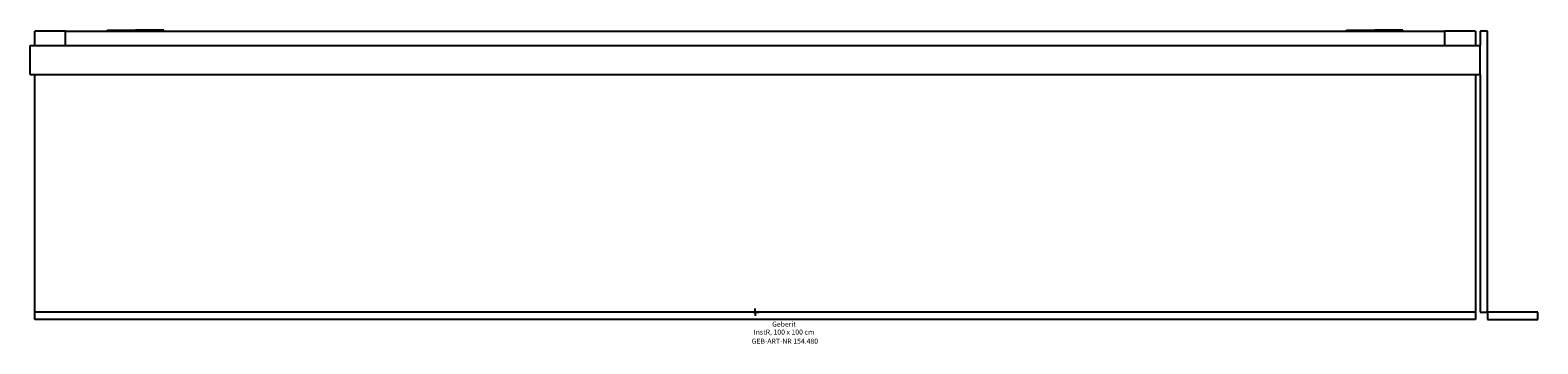
# Model space of a CAD drawing. Units: millimetres. Extents: x -503 to 543, y -22 to 196.
import ezdxf
from ezdxf.enums import TextEntityAlignment as Align

# ---------------------------------------------------------------- set-up
doc = ezdxf.new("R2010")
doc.units = ezdxf.units.MM
doc.layers.get('0').update_dxf_attribs({"linetype": 'CONTINUOUS'})
for name, color, linetype, lineweight in [('Arbeitspunkt(DIN)', 7, 'CONTINUOUS', 25), ('GEB-ART-NR', 1, 'CONTINUOUS', 18), ('GEB-BEZUG', 2, 'CONTINUOUS', 25), ('GEB-TEXT', 5, 'CONTINUOUS', 18)]:
    doc.layers.add(name, color=color, linetype=linetype, lineweight=lineweight)
doc.layers.add('GEB-KONTUR-A', color=5, linetype='CONTINUOUS')
doc.styles.get("Standard").update_dxf_attribs({"font": 'arial.ttf'})

# ---------------------------------------------------------------- blocks, each defined once
blk = doc.blocks.new('Einfügepunkt')
at = {"layer": 'GEB-BEZUG'}
for p, q in [((-0.7, -0.7), (0.7, 0.7)), ((-0.7, 0.7), (0.7, -0.7))]:
    blk.add_line(p, q, dxfattribs=at)

msp = doc.modelspace()

# ---------------------------------------------------------------- linework, layer by layer
at = {"layer": 'Arbeitspunkt(DIN)', "ltscale": 25}
for q in [(0, 2.5), (-2.5, 0), (0, -2.5), (2.5, 0)]:
    msp.add_line((0, 0), q, dxfattribs=at)
at = {"layer": 'GEB-KONTUR-A', "ltscale": 25}
for p, q in [((-500, 185), (-500, 195)), ((-478.8, 195), (-500, 195)), ((-478.8, 185), (-478.8, 195)), ((-478.8, 195), (478.8, 195)), ((-449.7, 195), (-449.7, 195.7)), ((-449.7, 195.7), (-430.1, 195.7)), ((-430.1, 195), (-430.1, 195.7)), ((-410.5, 195.7), (-430.1, 195.7)), ((-410.5, 195), (-410.5, 195.7)), ((410.4, 195), (410.4, 195.7)), ((410.4, 195.7), (430, 195.7)), ((430, 195), (430, 195.7)), ((449.6, 195.7), (430, 195.7)), ((449.6, 195), (449.6, 195.7)), ((500, 195), (478.8, 195)), ((478.8, 185), (478.8, 195)), ((500, 195), (500, 185)), ((503.2, 195), (503.2, 185)), ((508.2, 195), (503.2, 195)), ((508.2, 0), (508.2, 195)), ((-503.3, 165), (-503.3, 185)), ((-503.3, 185), (503.2, 185)), ((503.2, 165), (503.2, 185)), ((-503.3, 165), (503.2, 165)), ((-500, 0), (-500, 165)), ((500, 165), (500, 0)), ((503.2, 165), (503.2, 0)), ((-500, -5), (-500, 0)), ((500, 0), (-500, 0)), ((500, -5), (-500, -5)), ((500, 0), (500, -5)), ((503.2, 0), (508.2, 0)), ((508.2, 0), (508.2, -5)), ((543.2, 0), (508.2, 0)), ((508.2, -5), (543.2, -5)), ((543.2, -5), (543.2, 0))]:
    msp.add_line(p, q, dxfattribs=at)

# ---------------------------------------------------------------- block references
at = {"ltscale": 25}
msp.add_blockref('Einfügepunkt', (0, 0), dxfattribs=at)

# ---------------------------------------------------------------- texts
at = {"layer": 'GEB-ART-NR'}
msp.add_text('GEB-ART-NR 154.480', height=3.5, dxfattribs=at).set_placement((20.6, -21.8), align=Align.CENTER)
at = {"layer": 'GEB-TEXT'}
for s, p in [('Geberit', (20, -10)), ('InstR, 100 x 100 cm', (20, -15.5))]:
    msp.add_text(s, height=3.5, dxfattribs=at).set_placement(p, align=Align.CENTER)

doc.saveas('drawing.dxf')
